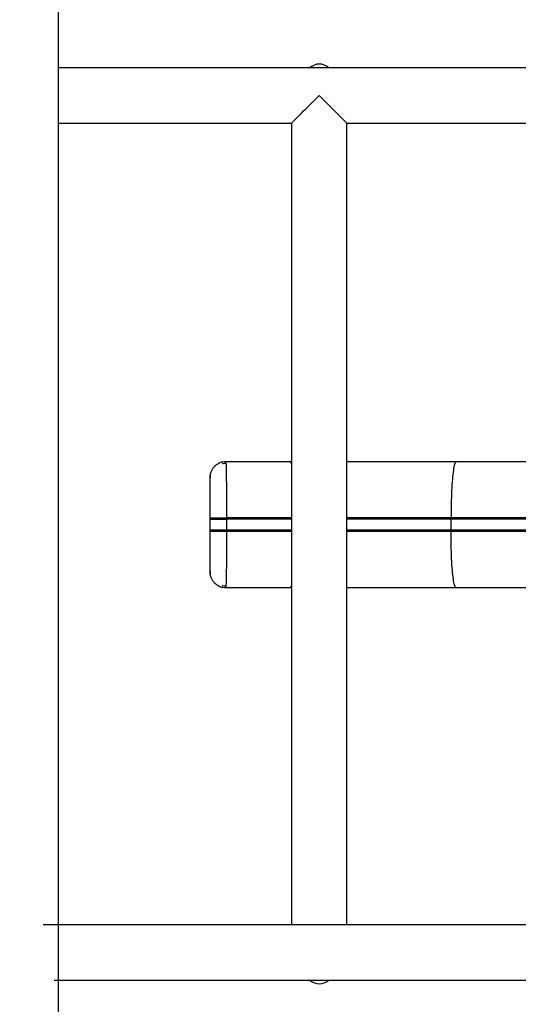
# Model space of a CAD drawing. Units: millimetres. Extents: x 1328 to 12661, y 1277 to 6231.
# Drawn here: x 6231 to 7031, y 2808 to 4388 of the extents above; entities that cross this region are included whole.
import ezdxf

# ---------------------------------------------------------------- set-up
doc = ezdxf.new("R2010")
doc.units = ezdxf.units.MM
doc.layers.add('Dimensions', color=7, linetype='Continuous')
doc.layers.add('Warstwa 1', color=7, linetype='Continuous')
doc.styles.get("Standard").update_dxf_attribs({"font": 'arial.ttf'})
doc.dimstyles.new('Leikkiset keinu', dxfattribs={"dimtxt": 150, "dimasz": 2.5, "dimexe": 0.06, "dimexo": 0.625, "dimtad": 0, "dimtih": 1, "dimtoh": 1, "dimdec": 0, "dimtxsty": 'Standard', "dimcen": 2.5, "dimadec": 0, "dimazin": 0, "dimtfac": 1, "dimtmove": 0, "dimatfit": 3, "dimfxl": 1, "dimarcsym": 0})

# ---------------------------------------------------------------- blocks, each defined once
blk = doc.blocks.new('*D2')
at = {"layer": 'Defpoints', "color": 0, "transparency": 16777216}
for p in [(2761.4, 2960.8), (12661.3, 2960.8), (12661.3, 1375.4)]:
    blk.add_point(p, dxfattribs=at)
at = {"layer": 'Dimensions', "color": 0, "lineweight": -2, "transparency": 16777216}
for p, q in [((2761.4, 2960.2), (2761.4, 1375.3)), ((12661.3, 2960.2), (12661.3, 1375.3)), ((2763.9, 1375.4), (7487, 1375.4)), ((12658.8, 1375.4), (7935.7, 1375.4))]:
    blk.add_line(p, q, dxfattribs=at)
at = {"layer": 'Dimensions', "color": 0, "transparency": 16777216}
for points in [[(2763.9, 1375.8), (2763.9, 1374.9), (2761.4, 1375.4)], [(12658.8, 1375.8), (12658.8, 1374.9), (12661.3, 1375.4)]]:
    blk.add_solid(points, dxfattribs=at)
at = {"layer": 'Dimensions', "color": 0, "transparency": 16777216, "insert": (7711.3, 1375.4), "char_height": 150, "attachment_point": 5}
blk.add_mtext('9900', dxfattribs=at)

msp = doc.modelspace()

# ---------------------------------------------------------------- linework, layer by layer
at = {"layer": 'Warstwa 1'}
for points, knots in [([(6151.8, 4923.7), (6151.8, 4923.7), (6193.1, 4923.7), (6193.1, 4923.7), (6193.1, 4923.7), (6248.1, 4923.7), (6293.1, 4878.7), (6293.1, 4823.7), (6293.1, 4823.7), (6293.1, 4823.7), (6293.1, 2264.8), (6293.1, 2264.8), (6293.1, 2264.8), (6293.1, 2209.8), (6248.1, 2164.8), (6193.1, 2164.8), (6193.1, 2164.8), (6193.1, 2164.8), (6151.8, 2164.8), (6151.8, 2164.8), (6151.8, 2164.8), (6096.8, 2164.8), (6051.8, 2209.8), (6051.8, 2264.8), (6051.8, 2264.8), (6051.8, 2264.8), (6051.8, 4823.7), (6051.8, 4823.7), (6051.8, 4823.7), (6051.8, 4878.7), (6096.8, 4923.7), (6151.8, 4923.7)], [0, 0, 0, 0, 0.111111, 0.111111, 0.111111, 0.111111, 0.222222, 0.222222, 0.222222, 0.222222, 0.333333, 0.333333, 0.333333, 0.333333, 0.444444, 0.444444, 0.444444, 0.444444, 0.555556, 0.555556, 0.555556, 0.555556, 0.666667, 0.666667, 0.666667, 0.666667, 0.777778, 0.777778, 0.777778, 0.777778, 1, 1, 1, 1]), ([(6666.9, 4222.1), (6666.9, 4222.1), (6667, 4222.2), (6667, 4222.2), (6667, 4222.2), (6667, 4222.2), (6667.4, 4222.6), (6667.4, 4222.6), (6667.4, 4222.6), (6667.4, 4222.6), (6668, 4223.2), (6668, 4223.2), (6668, 4223.2), (6668, 4223.2), (6668.9, 4224.1), (6668.9, 4224.1), (6668.9, 4224.1), (6668.9, 4224.1), (6670, 4225.2), (6670, 4225.2), (6670, 4225.2), (6670, 4225.2), (6671.3, 4226.5), (6671.3, 4226.5), (6671.3, 4226.5), (6671.3, 4226.5), (6672.9, 4228.1), (6672.9, 4228.1), (6672.9, 4228.1), (6672.9, 4228.1), (6674.6, 4229.8), (6674.6, 4229.8), (6674.6, 4229.8), (6674.6, 4229.8), (6676.6, 4231.8), (6676.6, 4231.8), (6676.6, 4231.8), (6676.6, 4231.8), (6678.8, 4234), (6678.8, 4234), (6678.8, 4234), (6678.8, 4234), (6681.1, 4236.3), (6681.1, 4236.3), (6681.1, 4236.3), (6681.1, 4236.3), (6683.6, 4238.8), (6683.6, 4238.8), (6683.6, 4238.8), (6683.6, 4238.8), (6686.3, 4241.5), (6686.3, 4241.5), (6686.3, 4241.5), (6686.3, 4241.5), (6689.1, 4244.3), (6689.1, 4244.3), (6689.1, 4244.3), (6689.1, 4244.3), (6692.1, 4247.3), (6692.1, 4247.3), (6692.1, 4247.3), (6692.1, 4247.3), (6695.1, 4250.3), (6695.1, 4250.3), (6695.1, 4250.3), (6695.1, 4250.3), (6698.3, 4253.4), (6698.3, 4253.4), (6698.3, 4253.4), (6698.3, 4253.4), (6701.5, 4256.7), (6701.5, 4256.7), (6701.5, 4256.7), (6701.5, 4256.7), (6704.7, 4259.9), (6704.7, 4259.9), (6704.7, 4259.9), (6704.7, 4259.9), (6708, 4263.2), (6708, 4263.2), (6708, 4263.2), (6708, 4263.2), (6711.4, 4266.5), (6711.4, 4266.5)], [0, 0, 0, 0, 0.045455, 0.045455, 0.045455, 0.045455, 0.090909, 0.090909, 0.090909, 0.090909, 0.136364, 0.136364, 0.136364, 0.136364, 0.181818, 0.181818, 0.181818, 0.181818, 0.227273, 0.227273, 0.227273, 0.227273, 0.272727, 0.272727, 0.272727, 0.272727, 0.318182, 0.318182, 0.318182, 0.318182, 0.363636, 0.363636, 0.363636, 0.363636, 0.409091, 0.409091, 0.409091, 0.409091, 0.454545, 0.454545, 0.454545, 0.454545, 0.5, 0.5, 0.5, 0.5, 0.545455, 0.545455, 0.545455, 0.545455, 0.590909, 0.590909, 0.590909, 0.590909, 0.636364, 0.636364, 0.636364, 0.636364, 0.681818, 0.681818, 0.681818, 0.681818, 0.727273, 0.727273, 0.727273, 0.727273, 0.772727, 0.772727, 0.772727, 0.772727, 0.818182, 0.818182, 0.818182, 0.818182, 0.863636, 0.863636, 0.863636, 0.863636, 0.909091, 0.909091, 0.909091, 0.909091, 1, 1, 1, 1]), ([(6536.4, 3654), (6536.4, 3655.7), (6536.5, 3657.3), (6536.8, 3658.9), (6536.8, 3658.9), (6537.1, 3660.5), (6537.7, 3662.1), (6538.3, 3663.6), (6538.3, 3663.6), (6538.9, 3665.1), (6539.6, 3666.6), (6540.6, 3667.9), (6540.6, 3667.9), (6540.8, 3668.3), (6541.1, 3668.6), (6541.3, 3668.9)], [0, 0, 0, 0, 0.2, 0.2, 0.2, 0.2, 0.4, 0.4, 0.4, 0.4, 0.6, 0.6, 0.6, 0.6, 1, 1, 1, 1]), ([(6545.5, 3673.4), (6545.1, 3673.1), (6544.8, 3672.7), (6544.2, 3672.2), (6544.2, 3672.2), (6544, 3672), (6543.8, 3671.8), (6543.6, 3671.6), (6543.6, 3671.6), (6543.5, 3671.5), (6543.4, 3671.4), (6543.3, 3671.3), (6543.3, 3671.3), (6543.2, 3671.2), (6543.1, 3671.1), (6543, 3671), (6543, 3671), (6543, 3670.9), (6542.9, 3670.8), (6542.8, 3670.7), (6542.8, 3670.7), (6542.7, 3670.6), (6542.6, 3670.5), (6542.5, 3670.4), (6542.5, 3670.4), (6542.3, 3670.2), (6542.2, 3670), (6542.1, 3669.9), (6542.1, 3669.9), (6541.7, 3669.4), (6541.4, 3669.1), (6541.2, 3668.9)], [0, 0, 0, 0, 0.111111, 0.111111, 0.111111, 0.111111, 0.222222, 0.222222, 0.222222, 0.222222, 0.333333, 0.333333, 0.333333, 0.333333, 0.444444, 0.444444, 0.444444, 0.444444, 0.555556, 0.555556, 0.555556, 0.555556, 0.666667, 0.666667, 0.666667, 0.666667, 0.777778, 0.777778, 0.777778, 0.777778, 1, 1, 1, 1]), ([(6545.6, 3673.3), (6546.2, 3673.8), (6546.8, 3674.4), (6547.5, 3674.8), (6547.5, 3674.8), (6548.3, 3675.4), (6549.3, 3675.9), (6550.3, 3676.3)], [0, 0, 0, 0, 0.333333, 0.333333, 0.333333, 0.333333, 1, 1, 1, 1]), ([(6555.4, 3678.3), (6555.1, 3678.2), (6554.8, 3678.2), (6554.2, 3677.9), (6554.2, 3677.9), (6554, 3677.9), (6553.8, 3677.8), (6553.6, 3677.7), (6553.6, 3677.7), (6553.5, 3677.7), (6553.4, 3677.6), (6553.2, 3677.6), (6553.2, 3677.6), (6553.1, 3677.5), (6553, 3677.5), (6552.9, 3677.5), (6552.9, 3677.5), (6552.8, 3677.4), (6552.7, 3677.4), (6552.6, 3677.4), (6552.6, 3677.4), (6552.5, 3677.3), (6552.4, 3677.3), (6552.2, 3677.2), (6552.2, 3677.2), (6552, 3677.1), (6551.8, 3677.1), (6551.6, 3677), (6551.6, 3677), (6551, 3676.8), (6550.6, 3676.6), (6550.2, 3676.4)], [0, 0, 0, 0, 0.111111, 0.111111, 0.111111, 0.111111, 0.222222, 0.222222, 0.222222, 0.222222, 0.333333, 0.333333, 0.333333, 0.333333, 0.444444, 0.444444, 0.444444, 0.444444, 0.555556, 0.555556, 0.555556, 0.555556, 0.666667, 0.666667, 0.666667, 0.666667, 0.777778, 0.777778, 0.777778, 0.777778, 1, 1, 1, 1]), ([(6555.5, 3678.3), (6555.8, 3678.4), (6556.1, 3678.5), (6556.5, 3678.6), (6556.5, 3678.6), (6558.1, 3679), (6559.7, 3679), (6561.4, 3679)], [0, 0, 0, 0, 0.333333, 0.333333, 0.333333, 0.333333, 1, 1, 1, 1]), ([(6555.5, 3675.9), (6555.8, 3676), (6556.1, 3676.1), (6556.5, 3676.2), (6556.5, 3676.2), (6558.1, 3676.6), (6559.7, 3676.6), (6561.4, 3676.6)], [0, 0, 0, 0, 0.333333, 0.333333, 0.333333, 0.333333, 1, 1, 1, 1]), ([(6561.4, 3679), (6561.4, 3679), (6561.4, 3678.9), (6561.5, 3678.6), (6561.5, 3678.6), (6561.5, 3678.3), (6561.6, 3677.9), (6561.6, 3677.3), (6561.6, 3677.3), (6561.6, 3676.7), (6561.7, 3676), (6561.7, 3675.2), (6561.7, 3675.2), (6561.7, 3674.3), (6561.8, 3673.3), (6561.8, 3672.2), (6561.8, 3672.2), (6561.9, 3671.1), (6561.9, 3669.8), (6561.9, 3668.4), (6561.9, 3668.4), (6562, 3667), (6562, 3665.5), (6562, 3663.9), (6562, 3663.9), (6562.1, 3662.3), (6562.1, 3660.5), (6562.1, 3658.6), (6562.1, 3658.6), (6562.1, 3656.8), (6562.2, 3654.8), (6562.2, 3652.7), (6562.2, 3652.7), (6562.2, 3650.6), (6562.2, 3648.4), (6562.3, 3646.2), (6562.3, 3646.2), (6562.3, 3643.9), (6562.3, 3641.5), (6562.3, 3639.1), (6562.3, 3639.1), (6562.4, 3636.6), (6562.4, 3634.1), (6562.4, 3631.5), (6562.4, 3631.5), (6562.4, 3628.9), (6562.4, 3626.2), (6562.4, 3623.5), (6562.4, 3623.5), (6562.5, 3620.8), (6562.5, 3618), (6562.5, 3615.2), (6562.5, 3615.2), (6562.5, 3612.4), (6562.5, 3609.5), (6562.5, 3606.6), (6562.5, 3606.6), (6562.5, 3603.7), (6562.5, 3600.8), (6562.5, 3597.9), (6562.5, 3597.9), (6562.5, 3594.9), (6562.5, 3592), (6562.5, 3589)], [0, 0, 0, 0, 0.058824, 0.058824, 0.058824, 0.058824, 0.117647, 0.117647, 0.117647, 0.117647, 0.176471, 0.176471, 0.176471, 0.176471, 0.235294, 0.235294, 0.235294, 0.235294, 0.294118, 0.294118, 0.294118, 0.294118, 0.352941, 0.352941, 0.352941, 0.352941, 0.411765, 0.411765, 0.411765, 0.411765, 0.470588, 0.470588, 0.470588, 0.470588, 0.529412, 0.529412, 0.529412, 0.529412, 0.588235, 0.588235, 0.588235, 0.588235, 0.647059, 0.647059, 0.647059, 0.647059, 0.705882, 0.705882, 0.705882, 0.705882, 0.764706, 0.764706, 0.764706, 0.764706, 0.823529, 0.823529, 0.823529, 0.823529, 0.882353, 0.882353, 0.882353, 0.882353, 1, 1, 1, 1]), ([(6561.4, 3679), (6572.8, 3679), (6584.2, 3679), (6595.6, 3679), (6595.6, 3679), (6607, 3679), (6618.4, 3679), (6629.7, 3679), (6629.7, 3679), (6641.1, 3679), (6652.4, 3679), (6663.8, 3679)], [0, 0, 0, 0, 0.25, 0.25, 0.25, 0.25, 0.5, 0.5, 0.5, 0.5, 1, 1, 1, 1]), ([(6930.7, 3679), (6930.7, 3679), (6930.2, 3678.9), (6930.2, 3678.9), (6930.2, 3678.9), (6930.2, 3678.9), (6929.7, 3678.3), (6929.7, 3678.3), (6929.7, 3678.3), (6929.7, 3678.3), (6929.2, 3677.5), (6929.2, 3677.5), (6929.2, 3677.5), (6929.2, 3677.5), (6928.7, 3676.2), (6928.7, 3676.2), (6928.7, 3676.2), (6928.7, 3676.2), (6928.2, 3674.6), (6928.2, 3674.6), (6928.2, 3674.6), (6928.2, 3674.6), (6927.7, 3672.7), (6927.7, 3672.7), (6927.7, 3672.7), (6927.7, 3672.7), (6927.3, 3670.5), (6927.3, 3670.5), (6927.3, 3670.5), (6927.3, 3670.5), (6926.8, 3667.9), (6926.8, 3667.9), (6926.8, 3667.9), (6926.8, 3667.9), (6926.4, 3665), (6926.4, 3665), (6926.4, 3665), (6926.4, 3665), (6926, 3661.9), (6926, 3661.9), (6926, 3661.9), (6926, 3661.9), (6925.6, 3658.4), (6925.6, 3658.4), (6925.6, 3658.4), (6925.6, 3658.4), (6925.2, 3654.7), (6925.2, 3654.7), (6925.2, 3654.7), (6925.2, 3654.7), (6924.9, 3650.7), (6924.9, 3650.7), (6924.9, 3650.7), (6924.9, 3650.7), (6924.5, 3646.4), (6924.5, 3646.4), (6924.5, 3646.4), (6924.5, 3646.4), (6924.2, 3641.9), (6924.2, 3641.9), (6924.2, 3641.9), (6924.2, 3641.9), (6923.9, 3637.3), (6923.9, 3637.3), (6923.9, 3637.3), (6923.9, 3637.3), (6923.7, 3632.4), (6923.7, 3632.4), (6923.7, 3632.4), (6923.7, 3632.4), (6923.4, 3627.4), (6923.4, 3627.4), (6923.4, 3627.4), (6923.4, 3627.4), (6923.3, 3622.2), (6923.3, 3622.2), (6923.3, 3622.2), (6923.3, 3622.2), (6923.1, 3616.9), (6923.1, 3616.9), (6923.1, 3616.9), (6923.1, 3616.9), (6922.9, 3611.4), (6922.9, 3611.4), (6922.9, 3611.4), (6922.9, 3611.4), (6922.8, 3605.9), (6922.8, 3605.9), (6922.8, 3605.9), (6922.8, 3605.9), (6922.8, 3600.3), (6922.8, 3600.3), (6922.8, 3600.3), (6922.8, 3600.3), (6922.7, 3594.7), (6922.7, 3594.7), (6922.7, 3594.7), (6922.7, 3594.7), (6922.7, 3589), (6922.7, 3589)], [0, 0, 0, 0, 0.038462, 0.038462, 0.038462, 0.038462, 0.076923, 0.076923, 0.076923, 0.076923, 0.115385, 0.115385, 0.115385, 0.115385, 0.153846, 0.153846, 0.153846, 0.153846, 0.192308, 0.192308, 0.192308, 0.192308, 0.230769, 0.230769, 0.230769, 0.230769, 0.269231, 0.269231, 0.269231, 0.269231, 0.307692, 0.307692, 0.307692, 0.307692, 0.346154, 0.346154, 0.346154, 0.346154, 0.384615, 0.384615, 0.384615, 0.384615, 0.423077, 0.423077, 0.423077, 0.423077, 0.461538, 0.461538, 0.461538, 0.461538, 0.5, 0.5, 0.5, 0.5, 0.538462, 0.538462, 0.538462, 0.538462, 0.576923, 0.576923, 0.576923, 0.576923, 0.615385, 0.615385, 0.615385, 0.615385, 0.653846, 0.653846, 0.653846, 0.653846, 0.692308, 0.692308, 0.692308, 0.692308, 0.730769, 0.730769, 0.730769, 0.730769, 0.769231, 0.769231, 0.769231, 0.769231, 0.807692, 0.807692, 0.807692, 0.807692, 0.846154, 0.846154, 0.846154, 0.846154, 0.884615, 0.884615, 0.884615, 0.884615, 0.923077, 0.923077, 0.923077, 0.923077, 1, 1, 1, 1]), ([(6536.4, 3589), (6536.4, 3591.9), (6536.4, 3594.7), (6536.4, 3597.5), (6536.4, 3597.5), (6536.4, 3600.4), (6536.4, 3603.1), (6536.4, 3605.9), (6536.4, 3605.9), (6536.4, 3608.6), (6536.4, 3611.3), (6536.4, 3613.9), (6536.4, 3613.9), (6536.4, 3616.6), (6536.4, 3619.1), (6536.4, 3621.6), (6536.4, 3621.6), (6536.4, 3624), (6536.4, 3626.4), (6536.4, 3628.6), (6536.4, 3628.6), (6536.4, 3630.9), (6536.4, 3633), (6536.4, 3635), (6536.4, 3635), (6536.4, 3637), (6536.4, 3638.9), (6536.4, 3640.6), (6536.4, 3640.6), (6536.4, 3642.4), (6536.4, 3643.9), (6536.4, 3645.4), (6536.4, 3645.4), (6536.4, 3646.8), (6536.4, 3648), (6536.4, 3649.1), (6536.4, 3649.1), (6536.4, 3650.2), (6536.4, 3651.1), (6536.4, 3651.8), (6536.4, 3651.8), (6536.4, 3652.6), (6536.4, 3653.2), (6536.4, 3653.5), (6536.4, 3653.5), (6536.4, 3653.8), (6536.4, 3653.9), (6536.4, 3654)], [0, 0, 0, 0, 0.076923, 0.076923, 0.076923, 0.076923, 0.153846, 0.153846, 0.153846, 0.153846, 0.230769, 0.230769, 0.230769, 0.230769, 0.307692, 0.307692, 0.307692, 0.307692, 0.384615, 0.384615, 0.384615, 0.384615, 0.461538, 0.461538, 0.461538, 0.461538, 0.538462, 0.538462, 0.538462, 0.538462, 0.615385, 0.615385, 0.615385, 0.615385, 0.692308, 0.692308, 0.692308, 0.692308, 0.769231, 0.769231, 0.769231, 0.769231, 0.846154, 0.846154, 0.846154, 0.846154, 1, 1, 1, 1]), ([(6536.4, 3586.6), (6536.4, 3589.5), (6536.4, 3592.3), (6536.4, 3595.1), (6536.4, 3595.1), (6536.4, 3598), (6536.4, 3600.7), (6536.4, 3603.5), (6536.4, 3603.5), (6536.4, 3606.2), (6536.4, 3608.9), (6536.4, 3611.5), (6536.4, 3611.5), (6536.4, 3614.2), (6536.4, 3616.7), (6536.4, 3619.2), (6536.4, 3619.2), (6536.4, 3621.6), (6536.4, 3624), (6536.4, 3626.2), (6536.4, 3626.2), (6536.4, 3628.5), (6536.4, 3630.6), (6536.4, 3632.6), (6536.4, 3632.6), (6536.4, 3634.6), (6536.4, 3636.5), (6536.4, 3638.2), (6536.4, 3638.2), (6536.4, 3640), (6536.4, 3641.5), (6536.4, 3643), (6536.4, 3643), (6536.4, 3644.4), (6536.4, 3645.6), (6536.4, 3646.7), (6536.4, 3646.7), (6536.4, 3647.8), (6536.4, 3648.7), (6536.4, 3649.4), (6536.4, 3649.4), (6536.4, 3650.2), (6536.4, 3650.8), (6536.4, 3651.1), (6536.4, 3651.1), (6536.4, 3651.4), (6536.4, 3651.5), (6536.4, 3651.6)], [0, 0, 0, 0, 0.076923, 0.076923, 0.076923, 0.076923, 0.153846, 0.153846, 0.153846, 0.153846, 0.230769, 0.230769, 0.230769, 0.230769, 0.307692, 0.307692, 0.307692, 0.307692, 0.384615, 0.384615, 0.384615, 0.384615, 0.461538, 0.461538, 0.461538, 0.461538, 0.538462, 0.538462, 0.538462, 0.538462, 0.615385, 0.615385, 0.615385, 0.615385, 0.692308, 0.692308, 0.692308, 0.692308, 0.769231, 0.769231, 0.769231, 0.769231, 0.846154, 0.846154, 0.846154, 0.846154, 1, 1, 1, 1]), ([(6536.7, 3658), (6536.6, 3657.5), (6536.6, 3657.1), (6536.5, 3656.4), (6536.5, 3656.4), (6536.5, 3656.1), (6536.5, 3655.7), (6536.5, 3655.3)], [0, 0, 0, 0, 0.333333, 0.333333, 0.333333, 0.333333, 1, 1, 1, 1]), ([(6536.7, 3655.6), (6536.6, 3655.1), (6536.6, 3654.7), (6536.5, 3654), (6536.5, 3654), (6536.5, 3653.7), (6536.5, 3653.3), (6536.5, 3652.9)], [0, 0, 0, 0, 0.333333, 0.333333, 0.333333, 0.333333, 1, 1, 1, 1]), ([(6536.4, 3589), (6536.5, 3589), (6536.6, 3589), (6536.9, 3589), (6536.9, 3589), (6537.2, 3589), (6537.7, 3589), (6538.4, 3589), (6538.4, 3589), (6539, 3589), (6539.9, 3589), (6540.8, 3589), (6540.8, 3589), (6541.8, 3589), (6542.9, 3589), (6544.1, 3589), (6544.1, 3589), (6545.3, 3589), (6546.7, 3589), (6548.1, 3589), (6548.1, 3589), (6549.5, 3589), (6551, 3589), (6552.6, 3589), (6552.6, 3589), (6554.2, 3589), (6555.8, 3589), (6557.5, 3589), (6557.5, 3589), (6559.1, 3589), (6560.8, 3589), (6562.5, 3589)], [0, 0, 0, 0, 0.111111, 0.111111, 0.111111, 0.111111, 0.222222, 0.222222, 0.222222, 0.222222, 0.333333, 0.333333, 0.333333, 0.333333, 0.444444, 0.444444, 0.444444, 0.444444, 0.555556, 0.555556, 0.555556, 0.555556, 0.666667, 0.666667, 0.666667, 0.666667, 0.777778, 0.777778, 0.777778, 0.777778, 1, 1, 1, 1]), ([(6536.4, 3586.6), (6536.5, 3586.6), (6536.6, 3586.6), (6536.9, 3586.6), (6536.9, 3586.6), (6537.2, 3586.6), (6537.7, 3586.6), (6538.4, 3586.6), (6538.4, 3586.6), (6539, 3586.6), (6539.9, 3586.6), (6540.8, 3586.6), (6540.8, 3586.6), (6541.8, 3586.6), (6542.9, 3586.6), (6544.1, 3586.6), (6544.1, 3586.6), (6545.3, 3586.6), (6546.7, 3586.6), (6548.1, 3586.6), (6548.1, 3586.6), (6549.5, 3586.6), (6551, 3586.6), (6552.6, 3586.6), (6552.6, 3586.6), (6554.2, 3586.6), (6555.8, 3586.6), (6557.5, 3586.6), (6557.5, 3586.6), (6559.1, 3586.6), (6560.8, 3586.6), (6562.5, 3586.6)], [0, 0, 0, 0, 0.111111, 0.111111, 0.111111, 0.111111, 0.222222, 0.222222, 0.222222, 0.222222, 0.333333, 0.333333, 0.333333, 0.333333, 0.444444, 0.444444, 0.444444, 0.444444, 0.555556, 0.555556, 0.555556, 0.555556, 0.666667, 0.666667, 0.666667, 0.666667, 0.777778, 0.777778, 0.777778, 0.777778, 1, 1, 1, 1]), ([(6536.4, 3504), (6536.4, 3504.2), (6536.4, 3504.3), (6536.4, 3504.6), (6536.4, 3504.6), (6536.4, 3504.9), (6536.4, 3505.5), (6536.4, 3506.3), (6536.4, 3506.3), (6536.4, 3507), (6536.4, 3507.9), (6536.4, 3509), (6536.4, 3509), (6536.4, 3510.1), (6536.4, 3511.3), (6536.4, 3512.7), (6536.4, 3512.7), (6536.4, 3514.2), (6536.4, 3515.7), (6536.4, 3517.5), (6536.4, 3517.5), (6536.4, 3519.2), (6536.4, 3521.1), (6536.4, 3523.1), (6536.4, 3523.1), (6536.4, 3525.1), (6536.4, 3527.2), (6536.4, 3529.5), (6536.4, 3529.5), (6536.4, 3531.7), (6536.4, 3534.1), (6536.4, 3536.5), (6536.4, 3536.5), (6536.4, 3539), (6536.4, 3541.5), (6536.4, 3544.2), (6536.4, 3544.2), (6536.4, 3546.8), (6536.4, 3549.5), (6536.4, 3552.2), (6536.4, 3552.2), (6536.4, 3555), (6536.4, 3557.7), (6536.4, 3560.6), (6536.4, 3560.6), (6536.4, 3563.4), (6536.4, 3566.2), (6536.4, 3569)], [0, 0, 0, 0, 0.076923, 0.076923, 0.076923, 0.076923, 0.153846, 0.153846, 0.153846, 0.153846, 0.230769, 0.230769, 0.230769, 0.230769, 0.307692, 0.307692, 0.307692, 0.307692, 0.384615, 0.384615, 0.384615, 0.384615, 0.461538, 0.461538, 0.461538, 0.461538, 0.538462, 0.538462, 0.538462, 0.538462, 0.615385, 0.615385, 0.615385, 0.615385, 0.692308, 0.692308, 0.692308, 0.692308, 0.769231, 0.769231, 0.769231, 0.769231, 0.846154, 0.846154, 0.846154, 0.846154, 1, 1, 1, 1]), ([(6562.5, 3569), (6560.8, 3569), (6559.1, 3569), (6557.5, 3569), (6557.5, 3569), (6555.8, 3569), (6554.2, 3569), (6552.6, 3569), (6552.6, 3569), (6551, 3569), (6549.5, 3569), (6548.1, 3569), (6548.1, 3569), (6546.7, 3569), (6545.3, 3569), (6544.1, 3569), (6544.1, 3569), (6542.9, 3569), (6541.8, 3569), (6540.8, 3569), (6540.8, 3569), (6539.9, 3569), (6539, 3569), (6538.4, 3569), (6538.4, 3569), (6537.7, 3569), (6537.2, 3569), (6536.9, 3569), (6536.9, 3569), (6536.6, 3569), (6536.5, 3569), (6536.4, 3569)], [0, 0, 0, 0, 0.111111, 0.111111, 0.111111, 0.111111, 0.222222, 0.222222, 0.222222, 0.222222, 0.333333, 0.333333, 0.333333, 0.333333, 0.444444, 0.444444, 0.444444, 0.444444, 0.555556, 0.555556, 0.555556, 0.555556, 0.666667, 0.666667, 0.666667, 0.666667, 0.777778, 0.777778, 0.777778, 0.777778, 1, 1, 1, 1]), ([(6536.4, 3501.6), (6536.4, 3501.8), (6536.4, 3501.9), (6536.4, 3502.2), (6536.4, 3502.2), (6536.4, 3502.5), (6536.4, 3503.1), (6536.4, 3503.9), (6536.4, 3503.9), (6536.4, 3504.6), (6536.4, 3505.5), (6536.4, 3506.6), (6536.4, 3506.6), (6536.4, 3507.7), (6536.4, 3508.9), (6536.4, 3510.3), (6536.4, 3510.3), (6536.4, 3511.8), (6536.4, 3513.3), (6536.4, 3515.1), (6536.4, 3515.1), (6536.4, 3516.8), (6536.4, 3518.7), (6536.4, 3520.7), (6536.4, 3520.7), (6536.4, 3522.7), (6536.4, 3524.8), (6536.4, 3527.1), (6536.4, 3527.1), (6536.4, 3529.3), (6536.4, 3531.7), (6536.4, 3534.1), (6536.4, 3534.1), (6536.4, 3536.6), (6536.4, 3539.1), (6536.4, 3541.8), (6536.4, 3541.8), (6536.4, 3544.4), (6536.4, 3547.1), (6536.4, 3549.8), (6536.4, 3549.8), (6536.4, 3552.6), (6536.4, 3555.3), (6536.4, 3558.2), (6536.4, 3558.2), (6536.4, 3561), (6536.4, 3563.8), (6536.4, 3566.6)], [0, 0, 0, 0, 0.076923, 0.076923, 0.076923, 0.076923, 0.153846, 0.153846, 0.153846, 0.153846, 0.230769, 0.230769, 0.230769, 0.230769, 0.307692, 0.307692, 0.307692, 0.307692, 0.384615, 0.384615, 0.384615, 0.384615, 0.461538, 0.461538, 0.461538, 0.461538, 0.538462, 0.538462, 0.538462, 0.538462, 0.615385, 0.615385, 0.615385, 0.615385, 0.692308, 0.692308, 0.692308, 0.692308, 0.769231, 0.769231, 0.769231, 0.769231, 0.846154, 0.846154, 0.846154, 0.846154, 1, 1, 1, 1]), ([(6562.5, 3566.6), (6560.8, 3566.6), (6559.1, 3566.6), (6557.5, 3566.6), (6557.5, 3566.6), (6555.8, 3566.6), (6554.2, 3566.6), (6552.6, 3566.6), (6552.6, 3566.6), (6551, 3566.6), (6549.5, 3566.6), (6548.1, 3566.6), (6548.1, 3566.6), (6546.7, 3566.6), (6545.3, 3566.6), (6544.1, 3566.6), (6544.1, 3566.6), (6542.9, 3566.6), (6541.8, 3566.6), (6540.8, 3566.6), (6540.8, 3566.6), (6539.9, 3566.6), (6539, 3566.6), (6538.4, 3566.6), (6538.4, 3566.6), (6537.7, 3566.6), (6537.2, 3566.6), (6536.9, 3566.6), (6536.9, 3566.6), (6536.6, 3566.6), (6536.5, 3566.6), (6536.4, 3566.6)], [0, 0, 0, 0, 0.111111, 0.111111, 0.111111, 0.111111, 0.222222, 0.222222, 0.222222, 0.222222, 0.333333, 0.333333, 0.333333, 0.333333, 0.444444, 0.444444, 0.444444, 0.444444, 0.555556, 0.555556, 0.555556, 0.555556, 0.666667, 0.666667, 0.666667, 0.666667, 0.777778, 0.777778, 0.777778, 0.777778, 1, 1, 1, 1]), ([(6562.5, 3566.6), (6562.5, 3563.7), (6562.5, 3560.8), (6562.5, 3557.9), (6562.5, 3557.9), (6562.5, 3555), (6562.5, 3552), (6562.5, 3549.2), (6562.5, 3549.2), (6562.5, 3546.3), (6562.5, 3543.4), (6562.5, 3540.6), (6562.5, 3540.6), (6562.5, 3537.7), (6562.5, 3534.9), (6562.4, 3532.2), (6562.4, 3532.2), (6562.4, 3530.1), (6562.4, 3528), (6562.4, 3525.9), (6562.4, 3525.9), (6562.4, 3523.8), (6562.4, 3521.8), (6562.4, 3519.8), (6562.4, 3519.8), (6562.3, 3517.8), (6562.3, 3515.8), (6562.3, 3513.9), (6562.3, 3513.9), (6562.3, 3512), (6562.3, 3510.1), (6562.3, 3508.3), (6562.3, 3508.3), (6562.2, 3506.5), (6562.2, 3504.7), (6562.2, 3503), (6562.2, 3503), (6562.2, 3501.7), (6562.2, 3500.4), (6562.1, 3499.2), (6562.1, 3499.2), (6562.1, 3497.9), (6562.1, 3496.7), (6562.1, 3495.5), (6562.1, 3495.5), (6562.1, 3494.4), (6562.1, 3493.2), (6562, 3492.1), (6562, 3492.1), (6562, 3491), (6562, 3490), (6562, 3489), (6562, 3489), (6561.9, 3487.9), (6561.9, 3487), (6561.9, 3486.1), (6561.9, 3486.1), (6561.9, 3485.1), (6561.8, 3484.3), (6561.8, 3483.5), (6561.8, 3483.5), (6561.8, 3482.6), (6561.8, 3481.8), (6561.7, 3481.1), (6561.7, 3481.1), (6561.7, 3480.4), (6561.7, 3479.7), (6561.6, 3479.2), (6561.6, 3479.2), (6561.6, 3478.6), (6561.6, 3478.2), (6561.6, 3477.8), (6561.6, 3477.8), (6561.5, 3477.4), (6561.5, 3477.2), (6561.5, 3477), (6561.5, 3477), (6561.4, 3476.8), (6561.4, 3476.7), (6561.4, 3476.6)], [0, 0, 0, 0, 0.047619, 0.047619, 0.047619, 0.047619, 0.095238, 0.095238, 0.095238, 0.095238, 0.142857, 0.142857, 0.142857, 0.142857, 0.190476, 0.190476, 0.190476, 0.190476, 0.238095, 0.238095, 0.238095, 0.238095, 0.285714, 0.285714, 0.285714, 0.285714, 0.333333, 0.333333, 0.333333, 0.333333, 0.380952, 0.380952, 0.380952, 0.380952, 0.428571, 0.428571, 0.428571, 0.428571, 0.47619, 0.47619, 0.47619, 0.47619, 0.52381, 0.52381, 0.52381, 0.52381, 0.571429, 0.571429, 0.571429, 0.571429, 0.619048, 0.619048, 0.619048, 0.619048, 0.666667, 0.666667, 0.666667, 0.666667, 0.714286, 0.714286, 0.714286, 0.714286, 0.761905, 0.761905, 0.761905, 0.761905, 0.809524, 0.809524, 0.809524, 0.809524, 0.857143, 0.857143, 0.857143, 0.857143, 0.904762, 0.904762, 0.904762, 0.904762, 1, 1, 1, 1]), ([(6930.7, 3476.6), (6930.7, 3476.6), (6930.2, 3476.8), (6930.2, 3476.8), (6930.2, 3476.8), (6930.2, 3476.8), (6929.7, 3477.4), (6929.7, 3477.4), (6929.7, 3477.4), (6929.7, 3477.4), (6929.2, 3478.2), (6929.2, 3478.2), (6929.2, 3478.2), (6929.2, 3478.2), (6928.7, 3479.5), (6928.7, 3479.5), (6928.7, 3479.5), (6928.7, 3479.5), (6928.2, 3481.1), (6928.2, 3481.1), (6928.2, 3481.1), (6928.2, 3481.1), (6927.7, 3483), (6927.7, 3483), (6927.7, 3483), (6927.7, 3483), (6927.3, 3485.2), (6927.3, 3485.2), (6927.3, 3485.2), (6927.3, 3485.2), (6926.8, 3487.8), (6926.8, 3487.8), (6926.8, 3487.8), (6926.8, 3487.8), (6926.4, 3490.7), (6926.4, 3490.7), (6926.4, 3490.7), (6926.4, 3490.7), (6926, 3493.8), (6926, 3493.8), (6926, 3493.8), (6926, 3493.8), (6925.6, 3497.3), (6925.6, 3497.3), (6925.6, 3497.3), (6925.6, 3497.3), (6925.2, 3501), (6925.2, 3501), (6925.2, 3501), (6925.2, 3501), (6924.9, 3505), (6924.9, 3505), (6924.9, 3505), (6924.9, 3505), (6924.5, 3509.3), (6924.5, 3509.3), (6924.5, 3509.3), (6924.5, 3509.3), (6924.2, 3513.7), (6924.2, 3513.7), (6924.2, 3513.7), (6924.2, 3513.7), (6923.9, 3518.4), (6923.9, 3518.4), (6923.9, 3518.4), (6923.9, 3518.4), (6923.7, 3523.3), (6923.7, 3523.3), (6923.7, 3523.3), (6923.7, 3523.3), (6923.4, 3528.3), (6923.4, 3528.3), (6923.4, 3528.3), (6923.4, 3528.3), (6923.3, 3533.5), (6923.3, 3533.5), (6923.3, 3533.5), (6923.3, 3533.5), (6923.1, 3538.8), (6923.1, 3538.8), (6923.1, 3538.8), (6923.1, 3538.8), (6922.9, 3544.3), (6922.9, 3544.3), (6922.9, 3544.3), (6922.9, 3544.3), (6922.8, 3549.8), (6922.8, 3549.8), (6922.8, 3549.8), (6922.8, 3549.8), (6922.8, 3555.4), (6922.8, 3555.4), (6922.8, 3555.4), (6922.8, 3555.4), (6922.7, 3561), (6922.7, 3561), (6922.7, 3561), (6922.7, 3561), (6922.7, 3566.6), (6922.7, 3566.6)], [0, 0, 0, 0, 0.038462, 0.038462, 0.038462, 0.038462, 0.076923, 0.076923, 0.076923, 0.076923, 0.115385, 0.115385, 0.115385, 0.115385, 0.153846, 0.153846, 0.153846, 0.153846, 0.192308, 0.192308, 0.192308, 0.192308, 0.230769, 0.230769, 0.230769, 0.230769, 0.269231, 0.269231, 0.269231, 0.269231, 0.307692, 0.307692, 0.307692, 0.307692, 0.346154, 0.346154, 0.346154, 0.346154, 0.384615, 0.384615, 0.384615, 0.384615, 0.423077, 0.423077, 0.423077, 0.423077, 0.461538, 0.461538, 0.461538, 0.461538, 0.5, 0.5, 0.5, 0.5, 0.538462, 0.538462, 0.538462, 0.538462, 0.576923, 0.576923, 0.576923, 0.576923, 0.615385, 0.615385, 0.615385, 0.615385, 0.653846, 0.653846, 0.653846, 0.653846, 0.692308, 0.692308, 0.692308, 0.692308, 0.730769, 0.730769, 0.730769, 0.730769, 0.769231, 0.769231, 0.769231, 0.769231, 0.807692, 0.807692, 0.807692, 0.807692, 0.846154, 0.846154, 0.846154, 0.846154, 0.884615, 0.884615, 0.884615, 0.884615, 0.923077, 0.923077, 0.923077, 0.923077, 1, 1, 1, 1]), ([(6541.3, 3486.8), (6541.1, 3487.1), (6540.8, 3487.4), (6540.6, 3487.8), (6540.6, 3487.8), (6539.6, 3489.1), (6538.9, 3490.6), (6538.3, 3492.1), (6538.3, 3492.1), (6537.7, 3493.6), (6537.1, 3495.2), (6536.8, 3496.8), (6536.8, 3496.8), (6536.5, 3498.4), (6536.4, 3500), (6536.4, 3501.6)], [0, 0, 0, 0, 0.2, 0.2, 0.2, 0.2, 0.4, 0.4, 0.4, 0.4, 0.6, 0.6, 0.6, 0.6, 1, 1, 1, 1]), ([(6536.5, 3502.8), (6536.5, 3502.4), (6536.5, 3502), (6536.5, 3501.7), (6536.5, 3501.7), (6536.6, 3501), (6536.6, 3500.6), (6536.7, 3500.1)], [0, 0, 0, 0, 0.333333, 0.333333, 0.333333, 0.333333, 1, 1, 1, 1]), ([(6536.5, 3500.4), (6536.5, 3500), (6536.5, 3499.6), (6536.5, 3499.3), (6536.5, 3499.3), (6536.6, 3498.6), (6536.6, 3498.2), (6536.7, 3497.7)], [0, 0, 0, 0, 0.333333, 0.333333, 0.333333, 0.333333, 1, 1, 1, 1]), ([(6541.2, 3486.8), (6541.4, 3486.6), (6541.7, 3486.3), (6542.1, 3485.8), (6542.1, 3485.8), (6542.2, 3485.7), (6542.3, 3485.5), (6542.5, 3485.3), (6542.5, 3485.3), (6542.6, 3485.2), (6542.7, 3485.1), (6542.8, 3485), (6542.8, 3485), (6542.9, 3484.9), (6543, 3484.8), (6543, 3484.7), (6543, 3484.7), (6543.1, 3484.6), (6543.2, 3484.5), (6543.3, 3484.4), (6543.3, 3484.4), (6543.4, 3484.3), (6543.5, 3484.2), (6543.6, 3484.1), (6543.6, 3484.1), (6543.8, 3483.9), (6544, 3483.7), (6544.2, 3483.5), (6544.2, 3483.5), (6544.8, 3483), (6545.1, 3482.6), (6545.5, 3482.3)], [0, 0, 0, 0, 0.111111, 0.111111, 0.111111, 0.111111, 0.222222, 0.222222, 0.222222, 0.222222, 0.333333, 0.333333, 0.333333, 0.333333, 0.444444, 0.444444, 0.444444, 0.444444, 0.555556, 0.555556, 0.555556, 0.555556, 0.666667, 0.666667, 0.666667, 0.666667, 0.777778, 0.777778, 0.777778, 0.777778, 1, 1, 1, 1]), ([(6550.3, 3479.4), (6549.3, 3479.8), (6548.3, 3480.3), (6547.5, 3480.9), (6547.5, 3480.9), (6546.8, 3481.3), (6546.2, 3481.9), (6545.6, 3482.4)], [0, 0, 0, 0, 0.333333, 0.333333, 0.333333, 0.333333, 1, 1, 1, 1]), ([(6550.2, 3479.3), (6550.6, 3479.1), (6551, 3478.9), (6551.6, 3478.7), (6551.6, 3478.7), (6551.8, 3478.6), (6552, 3478.6), (6552.2, 3478.5), (6552.2, 3478.5), (6552.4, 3478.4), (6552.5, 3478.4), (6552.6, 3478.3), (6552.6, 3478.3), (6552.7, 3478.3), (6552.8, 3478.3), (6552.9, 3478.2), (6552.9, 3478.2), (6553, 3478.2), (6553.1, 3478.1), (6553.2, 3478.1), (6553.2, 3478.1), (6553.4, 3478.1), (6553.5, 3478), (6553.6, 3478), (6553.6, 3478), (6553.8, 3477.9), (6554, 3477.8), (6554.2, 3477.8), (6554.2, 3477.8), (6554.8, 3477.5), (6555.1, 3477.5), (6555.4, 3477.4)], [0, 0, 0, 0, 0.111111, 0.111111, 0.111111, 0.111111, 0.222222, 0.222222, 0.222222, 0.222222, 0.333333, 0.333333, 0.333333, 0.333333, 0.444444, 0.444444, 0.444444, 0.444444, 0.555556, 0.555556, 0.555556, 0.555556, 0.666667, 0.666667, 0.666667, 0.666667, 0.777778, 0.777778, 0.777778, 0.777778, 1, 1, 1, 1]), ([(6561.4, 3479), (6559.7, 3479.1), (6558.1, 3479.1), (6556.5, 3479.5), (6556.5, 3479.5), (6556.1, 3479.6), (6555.8, 3479.7), (6555.5, 3479.8)], [0, 0, 0, 0, 0.333333, 0.333333, 0.333333, 0.333333, 1, 1, 1, 1]), ([(6561.4, 3476.6), (6559.7, 3476.7), (6558.1, 3476.7), (6556.5, 3477.1), (6556.5, 3477.1), (6556.1, 3477.2), (6555.8, 3477.3), (6555.5, 3477.4)], [0, 0, 0, 0, 0.333333, 0.333333, 0.333333, 0.333333, 1, 1, 1, 1])]:
    msp.add_open_spline(points, degree=3, knots=knots, dxfattribs=at)
for points in [[(6726.4, 4310.9), (6717.9, 4318.7), (6704.9, 4318.7), (6696.4, 4310.9)], [(9134.5, 4311), (9134.5, 4311), (6293.1, 4311), (6293.1, 4311)], [(6711.4, 4266.5), (6711.4, 4266.5), (6755.8, 4222.1), (6755.8, 4222.1)], [(6293.1, 4222.1), (6293.1, 4222.1), (6666.9, 4222.1), (6666.9, 4222.1)], [(6666.9, 4222.1), (6666.9, 4222.1), (6666.9, 2936), (6666.9, 2936)], [(6755.8, 4222.1), (6755.8, 4222.1), (8666.9, 4222.1), (8666.9, 4222.1)], [(6755.8, 2936), (6755.8, 2936), (6755.8, 4222.1), (6755.8, 4222.1)], [(6663.8, 3679), (6663.8, 3679), (6666.9, 3679), (6666.9, 3679)], [(6666.9, 3676.6), (6666.3, 3677.9), (6665.1, 3678.8), (6663.8, 3679)], [(6755.8, 3679), (6755.8, 3679), (6930.7, 3679), (6930.7, 3679)], [(6930.7, 3679), (6930.7, 3679), (7171.9, 3679), (7171.9, 3679)], [(6536.4, 3651.6), (6536.4, 3651.6), (6536.6, 3653.8), (6536.6, 3653.8)], [(6536.4, 3569), (6536.4, 3569), (6536.4, 3589), (6536.4, 3589)], [(6536.4, 3566.6), (6536.4, 3566.6), (6536.4, 3586.6), (6536.4, 3586.6)], [(6562.5, 3589), (6562.5, 3589), (6562.5, 3569), (6562.5, 3569)], [(6666.9, 3589), (6666.9, 3589), (6562.5, 3589), (6562.5, 3589)], [(6562.5, 3588.7), (6562.5, 3588.7), (6562.5, 3586.6), (6562.5, 3586.6)], [(6562.5, 3586.6), (6562.5, 3586.6), (6562.5, 3566.6), (6562.5, 3566.6)], [(6666.9, 3586.6), (6666.9, 3586.6), (6562.5, 3586.6), (6562.5, 3586.6)], [(6922.7, 3589), (6922.7, 3589), (6755.8, 3589), (6755.8, 3589)], [(6922.7, 3586.6), (6922.7, 3586.6), (6755.8, 3586.6), (6755.8, 3586.6)], [(7164, 3589), (7164, 3589), (6922.7, 3589), (6922.7, 3589)], [(6922.7, 3569), (6922.7, 3569), (6922.7, 3589), (6922.7, 3589)], [(7164, 3586.6), (7164, 3586.6), (6922.7, 3586.6), (6922.7, 3586.6)], [(6922.7, 3566.6), (6922.7, 3566.6), (6922.7, 3586.6), (6922.7, 3586.6)], [(6666.9, 3569), (6666.9, 3569), (6562.5, 3569), (6562.5, 3569)], [(6666.9, 3566.6), (6666.9, 3566.6), (6562.5, 3566.6), (6562.5, 3566.6)], [(6922.7, 3569), (6922.7, 3569), (6755.8, 3569), (6755.8, 3569)], [(6922.7, 3566.6), (6922.7, 3566.6), (6755.8, 3566.6), (6755.8, 3566.6)], [(7164, 3569), (7164, 3569), (6922.7, 3569), (6922.7, 3569)], [(7164, 3566.6), (7164, 3566.6), (6922.7, 3566.6), (6922.7, 3566.6)], [(6536.6, 3501.9), (6536.6, 3501.9), (6536.4, 3504), (6536.4, 3504)], [(6663.8, 3476.6), (6663.8, 3476.6), (6561.4, 3476.6), (6561.4, 3476.6)], [(6663.8, 3476.6), (6665.1, 3476.9), (6666.3, 3477.8), (6666.9, 3479.1)], [(6666.9, 3476.6), (6666.9, 3476.6), (6663.8, 3476.6), (6663.8, 3476.6)], [(6930.7, 3476.6), (6930.7, 3476.6), (6755.8, 3476.6), (6755.8, 3476.6)], [(7171.9, 3476.6), (7171.9, 3476.6), (6930.7, 3476.6), (6930.7, 3476.6)], [(6791.8, 2936), (6791.8, 2936), (6268.6, 2936), (6268.6, 2936)], [(8666.9, 2936), (8666.9, 2936), (6755.8, 2936), (6755.8, 2936)], [(6286.3, 2847.1), (6286.3, 2847.1), (8906.3, 2847.1), (8906.3, 2847.1)], [(6696.4, 2847.1), (6704.9, 2839.4), (6717.9, 2839.4), (6726.4, 2847.1)]]:
    msp.add_open_spline(points, degree=3, dxfattribs=at)

# ---------------------------------------------------------------- dimensions: what is measured, and where the dimension line sits
at = {"layer": 'Dimensions'}
dim = msp.add_linear_dim(base=(12661.3, 1375.4), p1=(2761.4, 2960.8), p2=(12661.3, 2960.8), dimstyle='Leikkiset keinu', dxfattribs=at)
dim.commit()
dim.dimension.update_dxf_attribs({"geometry": '*D2', "text_midpoint": (7711.3, 1375.4)})

doc.saveas('drawing.dxf')
